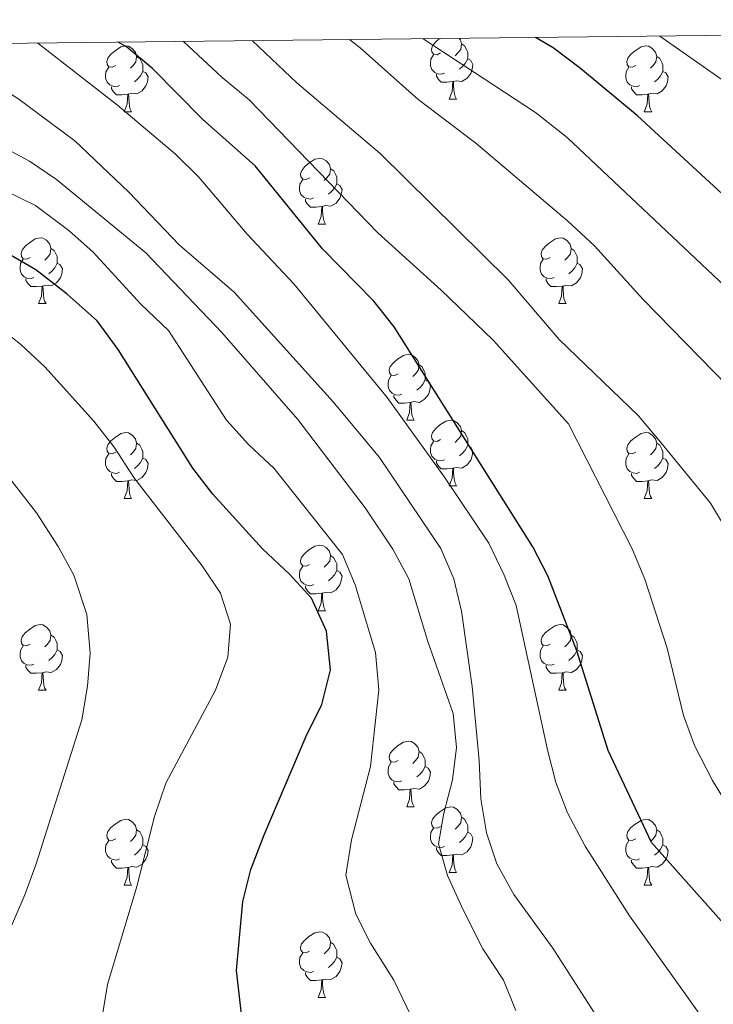
# Model space of a CAD drawing. Units: metres. Extents: x 575945 to 580433, y 4721514 to 4724534.
# Drawn here: x 577086 to 577192, y 4724088 to 4724238 of the extents above; entities that cross this region are included whole.
import ezdxf

# ---------------------------------------------------------------- set-up
doc = ezdxf.new("R2010")
doc.units = ezdxf.units.M
doc.header["$MEASUREMENT"] = 0
for name, color, linetype, lineweight in [('Level 36', 19, 'Continuous', 40), ('Level 4', 36, 'Continuous', 30), ('Level 5', 36, 'Continuous', 0), ('Level 61', 19, 'Continuous', 0)]:
    doc.layers.add(name, color=color, linetype=linetype, lineweight=lineweight)

msp = doc.modelspace()

# ---------------------------------------------------------------- linework, layer by layer
at = {"layer": 'Level 36', "color": 92, "linetype": 'Continuous', "lineweight": 0}
for points in [[(577150.27, 4724232.76, 0.01), (577149.74, 4724232.49, 0.01), (577149.21, 4724232.55, 0.01), (577148.95, 4724232.92, 0.01), (577148.89, 4724233.34, 0.01), (577149.05, 4724233.86, 0.01), (577149.53, 4724234.46, 0.01), (577150.12, 4724234.94, 0.01)], [(577153.12, 4724234.98, 0.01), (577153.3, 4724234.78, 0.01), (577153.46, 4724234.14, 0.01), (577153.35, 4724233.29, 0.01), (577152.92, 4724232.76, 0.01), (577152.5, 4724232.33, 0.01)], [(577100.72, 4724230.85, 0.01), (577100.19, 4724230.59, 0.01), (577099.66, 4724230.64, 0.01), (577099.39, 4724231.01, 0.01), (577099.34, 4724231.44, 0.01), (577099.5, 4724231.96, 0.01), (577099.98, 4724232.55, 0.01), (577100.61, 4724233.08, 0.01), (577101.51, 4724233.67, 0.01), (577102.26, 4724233.83, 0.01), (577102.68, 4724233.77, 0.01), (577103.21, 4724233.46, 0.01), (577103.74, 4724232.87, 0.01), (577103.9, 4724232.23, 0.01), (577103.79, 4724231.38, 0.01), (577103.37, 4724230.85, 0.01), (577102.95, 4724230.43, 0.01)], [(577153.46, 4724234.14, 0.01), (577153.93, 4724233.82, 0.01), (577154.25, 4724233.18, 0.01), (577154.41, 4724232.86, 0.01), (577154.41, 4724232.28, 0.01), (577154.41, 4724231.86, 0.01), (577154.04, 4724231.17, 0.01), (577153.62, 4724230.69, 0.01), (577153.14, 4724230.27, 0.01)], [(577180.04, 4724230.85, 0.01), (577179.52, 4724230.59, 0.01), (577178.98, 4724230.64, 0.01), (577178.72, 4724231.01, 0.01), (577178.66, 4724231.44, 0.01), (577178.82, 4724231.96, 0.01), (577179.3, 4724232.55, 0.01), (577179.94, 4724233.08, 0.01), (577180.84, 4724233.67, 0.01), (577181.58, 4724233.83, 0.01), (577182.01, 4724233.77, 0.01), (577182.54, 4724233.46, 0.01), (577183.07, 4724232.87, 0.01), (577183.23, 4724232.23, 0.01), (577183.12, 4724231.38, 0.01), (577182.7, 4724230.85, 0.01), (577182.28, 4724230.43, 0.01)], [(577103.9, 4724232.23, 0.01), (577104.38, 4724231.92, 0.01), (577104.69, 4724231.28, 0.01), (577104.85, 4724230.96, 0.01), (577104.85, 4724230.38, 0.01), (577104.85, 4724229.95, 0.01), (577104.48, 4724229.26, 0.01), (577104.06, 4724228.78, 0.01), (577103.58, 4724228.36, 0.01)], [(577150.86, 4724229.68, 0.01), (577150.43, 4724229.52, 0.01), (577149.85, 4724229.58, 0.01), (577149.37, 4724229.79, 0.01), (577148.95, 4724230.21, 0.01), (577148.73, 4724230.8, 0.01), (577148.73, 4724231.22, 0.01), (577148.79, 4724231.8, 0.01), (577149.21, 4724232.49, 0.01)], [(577154.41, 4724231.86, 0.01), (577154.86, 4724231.61, 0.01), (577155.21, 4724230.99, 0.01), (577155.1, 4724230.27, 0.01), (577154.89, 4724229.63, 0.01), (577154.3, 4724228.89, 0.01), (577153.51, 4724228.41, 0.01), (577152.66, 4724228.51, 0.01), (577152.23, 4724228.38, 0.01)], [(577183.23, 4724232.23, 0.01), (577183.7, 4724231.92, 0.01), (577184.02, 4724231.28, 0.01), (577184.18, 4724230.96, 0.01), (577184.18, 4724230.38, 0.01), (577184.18, 4724229.95, 0.01), (577183.81, 4724229.26, 0.01), (577183.39, 4724228.78, 0.01), (577182.91, 4724228.36, 0.01)], [(577101.3, 4724227.77, 0.01), (577100.88, 4724227.61, 0.01), (577100.29, 4724227.67, 0.01), (577099.82, 4724227.88, 0.01), (577099.39, 4724228.31, 0.01), (577099.18, 4724228.89, 0.01), (577099.18, 4724229.31, 0.01), (577099.23, 4724229.9, 0.01), (577099.66, 4724230.59, 0.01)], [(577104.85, 4724229.95, 0.01), (577105.31, 4724229.7, 0.01), (577105.65, 4724229.09, 0.01), (577105.54, 4724228.36, 0.01), (577105.33, 4724227.72, 0.01), (577104.75, 4724226.98, 0.01), (577103.95, 4724226.5, 0.01), (577103.1, 4724226.61, 0.01), (577102.67, 4724226.48, 0.01)], [(577180.63, 4724227.77, 0.01), (577180.2, 4724227.61, 0.01), (577179.62, 4724227.67, 0.01), (577179.14, 4724227.88, 0.01), (577178.72, 4724228.31, 0.01), (577178.5, 4724228.89, 0.01), (577178.5, 4724229.31, 0.01), (577178.56, 4724229.9, 0.01), (577178.98, 4724230.59, 0.01)], [(577184.18, 4724229.95, 0.01), (577184.64, 4724229.7, 0.01), (577184.98, 4724229.09, 0.01), (577184.87, 4724228.36, 0.01), (577184.66, 4724227.72, 0.01), (577184.08, 4724226.98, 0.01), (577183.28, 4724226.5, 0.01), (577182.43, 4724226.61, 0.01), (577182, 4724226.48, 0.01)], [(577152.12, 4724228.38, 0.01), (577151.23, 4724228.3, 0.01), (577150.38, 4724228.3, 0.01), (577149.96, 4724228.73, 0.01), (577149.64, 4724229.2, 0.01), (577149.64, 4724229.52, 0.01)], [(577151.57, 4724225.7, 0.01), (577152.01, 4724226.86, 0.01), (577152.12, 4724228.38, 0.01), (577152.23, 4724228.38, 0.01), (577152.26, 4724227.8, 0.01), (577152.3, 4724227.11, 0.01), (577152.37, 4724226.5, 0.01), (577152.48, 4724226.1, 0.01), (577152.7, 4724225.7, 0.01)], [(577102.56, 4724226.48, 0.01), (577101.67, 4724226.39, 0.01), (577100.83, 4724226.39, 0.01), (577100.4, 4724226.82, 0.01), (577100.08, 4724227.3, 0.01), (577100.08, 4724227.61, 0.01)], [(577181.89, 4724226.48, 0.01), (577181, 4724226.39, 0.01), (577180.16, 4724226.39, 0.01), (577179.73, 4724226.82, 0.01), (577179.41, 4724227.3, 0.01), (577179.41, 4724227.61, 0.01)], [(577102.02, 4724223.79, 0.01), (577102.45, 4724224.95, 0.01), (577102.56, 4724226.48, 0.01), (577102.67, 4724226.48, 0.01), (577102.71, 4724225.89, 0.01), (577102.74, 4724225.21, 0.01), (577102.81, 4724224.59, 0.01), (577102.93, 4724224.19, 0.01), (577103.14, 4724223.79, 0.01)], [(577151.57, 4724225.7, 0.01), (577152.7, 4724225.7, 0.01)], [(577181.34, 4724223.79, 0.01), (577181.78, 4724224.95, 0.01), (577181.89, 4724226.48, 0.01), (577182, 4724226.48, 0.01), (577182.04, 4724225.89, 0.01), (577182.07, 4724225.21, 0.01), (577182.14, 4724224.59, 0.01), (577182.26, 4724224.19, 0.01), (577182.47, 4724223.79, 0.01)], [(577102.02, 4724223.79, 0.01), (577103.14, 4724223.79, 0.01)], [(577181.34, 4724223.79, 0.01), (577182.47, 4724223.79, 0.01)], [(577130.3, 4724213.71, 0.01), (577129.76, 4724213.45, 0.01), (577129.24, 4724213.5, 0.01), (577128.97, 4724213.87, 0.01), (577128.92, 4724214.3, 0.01), (577129.08, 4724214.82, 0.01), (577129.56, 4724215.41, 0.01), (577130.19, 4724215.94, 0.01), (577131.09, 4724216.53, 0.01), (577131.84, 4724216.68, 0.01), (577132.26, 4724216.63, 0.01), (577132.79, 4724216.32, 0.01), (577133.32, 4724215.73, 0.01), (577133.48, 4724215.09, 0.01), (577133.37, 4724214.24, 0.01), (577132.94, 4724213.71, 0.01), (577132.52, 4724213.28, 0.01)], [(577133.48, 4724215.09, 0.01), (577133.96, 4724214.78, 0.01), (577134.27, 4724214.14, 0.01), (577134.43, 4724213.82, 0.01), (577134.43, 4724213.24, 0.01), (577134.43, 4724212.81, 0.01), (577134.06, 4724212.12, 0.01), (577133.64, 4724211.64, 0.01), (577133.16, 4724211.22, 0.01)], [(577130.88, 4724210.63, 0.01), (577130.46, 4724210.47, 0.01), (577129.87, 4724210.53, 0.01), (577129.4, 4724210.74, 0.01), (577128.97, 4724211.17, 0.01), (577128.76, 4724211.75, 0.01), (577128.76, 4724212.17, 0.01), (577128.81, 4724212.76, 0.01), (577129.24, 4724213.45, 0.01)], [(577134.43, 4724212.81, 0.01), (577134.88, 4724212.56, 0.01), (577135.23, 4724211.94, 0.01), (577135.12, 4724211.22, 0.01), (577134.91, 4724210.58, 0.01), (577134.32, 4724209.84, 0.01), (577133.53, 4724209.36, 0.01), (577132.68, 4724209.46, 0.01), (577132.25, 4724209.34, 0.01)], [(577132.14, 4724209.34, 0.01), (577131.25, 4724209.25, 0.01), (577130.4, 4724209.25, 0.01), (577129.98, 4724209.68, 0.01), (577129.66, 4724210.16, 0.01), (577129.66, 4724210.47, 0.01)], [(577131.6, 4724206.65, 0.01), (577132.03, 4724207.81, 0.01), (577132.14, 4724209.34, 0.01), (577132.25, 4724209.34, 0.01), (577132.28, 4724208.75, 0.01), (577132.32, 4724208.06, 0.01), (577132.39, 4724207.45, 0.01), (577132.5, 4724207.05, 0.01), (577132.72, 4724206.65, 0.01)], [(577131.6, 4724206.65, 0.01), (577132.72, 4724206.65, 0.01)], [(577087.66, 4724201.57, 0.01), (577087.13, 4724201.31, 0.01), (577086.6, 4724201.36, 0.01), (577086.33, 4724201.73, 0.01), (577086.28, 4724202.16, 0.01), (577086.44, 4724202.68, 0.01), (577086.92, 4724203.27, 0.01), (577087.55, 4724203.8, 0.01), (577088.45, 4724204.39, 0.01), (577089.2, 4724204.55, 0.01), (577089.62, 4724204.49, 0.01), (577090.15, 4724204.18, 0.01), (577090.68, 4724203.59, 0.01), (577090.84, 4724202.95, 0.01), (577090.73, 4724202.1, 0.01), (577090.31, 4724201.57, 0.01), (577089.89, 4724201.15, 0.01)], [(577166.99, 4724201.57, 0.01), (577166.46, 4724201.3, 0.01), (577165.93, 4724201.36, 0.01), (577165.66, 4724201.73, 0.01), (577165.61, 4724202.16, 0.01), (577165.77, 4724202.68, 0.01), (577166.25, 4724203.27, 0.01), (577166.88, 4724203.8, 0.01), (577167.78, 4724204.38, 0.01), (577168.53, 4724204.54, 0.01), (577168.95, 4724204.49, 0.01), (577169.48, 4724204.18, 0.01), (577170.01, 4724203.59, 0.01), (577170.17, 4724202.95, 0.01), (577170.06, 4724202.1, 0.01), (577169.64, 4724201.57, 0.01), (577169.22, 4724201.14, 0.01)], [(577090.84, 4724202.95, 0.01), (577091.32, 4724202.64, 0.01), (577091.63, 4724202, 0.01), (577091.79, 4724201.68, 0.01), (577091.79, 4724201.1, 0.01), (577091.79, 4724200.67, 0.01), (577091.42, 4724199.98, 0.01), (577091, 4724199.5, 0.01), (577090.52, 4724199.08, 0.01)], [(577170.17, 4724202.95, 0.01), (577170.65, 4724202.64, 0.01), (577170.96, 4724202, 0.01), (577171.12, 4724201.68, 0.01), (577171.12, 4724201.1, 0.01), (577171.12, 4724200.67, 0.01), (577170.75, 4724199.98, 0.01), (577170.33, 4724199.5, 0.01), (577169.85, 4724199.08, 0.01)], [(577088.24, 4724198.49, 0.01), (577087.82, 4724198.33, 0.01), (577087.23, 4724198.39, 0.01), (577086.76, 4724198.6, 0.01), (577086.33, 4724199.03, 0.01), (577086.12, 4724199.61, 0.01), (577086.12, 4724200.03, 0.01), (577086.17, 4724200.62, 0.01), (577086.6, 4724201.31, 0.01)], [(577167.57, 4724198.49, 0.01), (577167.15, 4724198.33, 0.01), (577166.56, 4724198.39, 0.01), (577166.09, 4724198.6, 0.01), (577165.66, 4724199.02, 0.01), (577165.45, 4724199.61, 0.01), (577165.45, 4724200.03, 0.01), (577165.5, 4724200.62, 0.01), (577165.93, 4724201.3, 0.01)], [(577091.79, 4724200.67, 0.01), (577092.25, 4724200.42, 0.01), (577092.59, 4724199.81, 0.01), (577092.48, 4724199.08, 0.01), (577092.27, 4724198.44, 0.01), (577091.69, 4724197.7, 0.01), (577090.89, 4724197.22, 0.01), (577090.04, 4724197.33, 0.01), (577089.61, 4724197.2, 0.01)], [(577171.12, 4724200.67, 0.01), (577171.58, 4724200.42, 0.01), (577171.92, 4724199.8, 0.01), (577171.81, 4724199.08, 0.01), (577171.6, 4724198.44, 0.01), (577171.02, 4724197.7, 0.01), (577170.22, 4724197.22, 0.01), (577169.37, 4724197.32, 0.01), (577168.94, 4724197.2, 0.01)], [(577089.5, 4724197.2, 0.01), (577088.61, 4724197.11, 0.01), (577087.77, 4724197.11, 0.01), (577087.34, 4724197.54, 0.01), (577087.02, 4724198.02, 0.01), (577087.02, 4724198.33, 0.01)], [(577168.83, 4724197.2, 0.01), (577167.94, 4724197.11, 0.01), (577167.1, 4724197.11, 0.01), (577166.67, 4724197.54, 0.01), (577166.35, 4724198.02, 0.01), (577166.35, 4724198.33, 0.01)], [(577088.96, 4724194.51, 0.01), (577089.39, 4724195.67, 0.01), (577089.5, 4724197.2, 0.01), (577089.61, 4724197.2, 0.01), (577089.65, 4724196.61, 0.01), (577089.68, 4724195.93, 0.01), (577089.75, 4724195.31, 0.01), (577089.87, 4724194.91, 0.01), (577090.08, 4724194.51, 0.01)], [(577168.28, 4724194.51, 0.01), (577168.72, 4724195.67, 0.01), (577168.83, 4724197.2, 0.01), (577168.94, 4724197.2, 0.01), (577168.98, 4724196.61, 0.01), (577169.01, 4724195.92, 0.01), (577169.08, 4724195.31, 0.01), (577169.2, 4724194.91, 0.01), (577169.41, 4724194.51, 0.01)], [(577088.96, 4724194.51, 0.01), (577090.08, 4724194.51, 0.01)], [(577168.28, 4724194.51, 0.01), (577169.41, 4724194.51, 0.01)], [(577143.8, 4724183.8, 0.01), (577143.27, 4724183.54, 0.01), (577142.74, 4724183.59, 0.01), (577142.47, 4724183.96, 0.01), (577142.42, 4724184.39, 0.01), (577142.58, 4724184.91, 0.01), (577143.06, 4724185.5, 0.01), (577143.69, 4724186.03, 0.01), (577144.59, 4724186.62, 0.01), (577145.34, 4724186.78, 0.01), (577145.76, 4724186.72, 0.01), (577146.29, 4724186.41, 0.01), (577146.82, 4724185.82, 0.01), (577146.98, 4724185.18, 0.01), (577146.87, 4724184.33, 0.01), (577146.45, 4724183.8, 0.01), (577146.03, 4724183.38, 0.01)], [(577146.98, 4724185.18, 0.01), (577147.46, 4724184.87, 0.01), (577147.77, 4724184.23, 0.01), (577147.93, 4724183.91, 0.01), (577147.93, 4724183.33, 0.01), (577147.93, 4724182.9, 0.01), (577147.56, 4724182.21, 0.01), (577147.14, 4724181.73, 0.01), (577146.66, 4724181.31, 0.01)], [(577144.38, 4724180.72, 0.01), (577143.96, 4724180.56, 0.01), (577143.37, 4724180.62, 0.01), (577142.9, 4724180.83, 0.01), (577142.47, 4724181.26, 0.01), (577142.26, 4724181.84, 0.01), (577142.26, 4724182.26, 0.01), (577142.31, 4724182.85, 0.01), (577142.74, 4724183.54, 0.01)], [(577147.93, 4724182.9, 0.01), (577148.39, 4724182.65, 0.01), (577148.73, 4724182.04, 0.01), (577148.62, 4724181.31, 0.01), (577148.41, 4724180.67, 0.01), (577147.83, 4724179.93, 0.01), (577147.03, 4724179.45, 0.01), (577146.18, 4724179.56, 0.01), (577145.75, 4724179.43, 0.01)], [(577145.64, 4724179.43, 0.01), (577144.75, 4724179.34, 0.01), (577143.91, 4724179.34, 0.01), (577143.48, 4724179.77, 0.01), (577143.16, 4724180.25, 0.01), (577143.16, 4724180.56, 0.01)], [(577145.1, 4724176.74, 0.01), (577145.53, 4724177.9, 0.01), (577145.64, 4724179.43, 0.01), (577145.75, 4724179.43, 0.01), (577145.79, 4724178.84, 0.01), (577145.82, 4724178.16, 0.01), (577145.89, 4724177.54, 0.01), (577146.01, 4724177.14, 0.01), (577146.22, 4724176.74, 0.01)], [(577145.1, 4724176.74, 0.01), (577146.22, 4724176.74, 0.01)], [(577150.27, 4724173.77, 0.01), (577149.74, 4724173.5, 0.01), (577149.21, 4724173.56, 0.01), (577148.95, 4724173.93, 0.01), (577148.89, 4724174.35, 0.01), (577149.05, 4724174.87, 0.01), (577149.53, 4724175.47, 0.01), (577150.17, 4724176, 0.01), (577151.07, 4724176.58, 0.01), (577151.81, 4724176.74, 0.01), (577152.24, 4724176.69, 0.01), (577152.77, 4724176.37, 0.01), (577153.3, 4724175.79, 0.01), (577153.46, 4724175.15, 0.01), (577153.35, 4724174.3, 0.01), (577152.92, 4724173.77, 0.01), (577152.5, 4724173.34, 0.01)], [(577100.72, 4724171.86, 0.01), (577100.19, 4724171.6, 0.01), (577099.66, 4724171.65, 0.01), (577099.39, 4724172.02, 0.01), (577099.34, 4724172.45, 0.01), (577099.5, 4724172.97, 0.01), (577099.98, 4724173.56, 0.01), (577100.61, 4724174.09, 0.01), (577101.51, 4724174.68, 0.01), (577102.26, 4724174.84, 0.01), (577102.68, 4724174.78, 0.01), (577103.21, 4724174.47, 0.01), (577103.74, 4724173.88, 0.01), (577103.9, 4724173.24, 0.01), (577103.79, 4724172.39, 0.01), (577103.37, 4724171.86, 0.01), (577102.95, 4724171.44, 0.01)], [(577153.46, 4724175.15, 0.01), (577153.93, 4724174.83, 0.01), (577154.25, 4724174.19, 0.01), (577154.41, 4724173.87, 0.01), (577154.41, 4724173.29, 0.01), (577154.41, 4724172.87, 0.01), (577154.04, 4724172.18, 0.01), (577153.62, 4724171.7, 0.01), (577153.14, 4724171.28, 0.01)], [(577180.04, 4724171.86, 0.01), (577179.51, 4724171.6, 0.01), (577178.98, 4724171.65, 0.01), (577178.72, 4724172.02, 0.01), (577178.66, 4724172.45, 0.01), (577178.82, 4724172.97, 0.01), (577179.3, 4724173.56, 0.01), (577179.94, 4724174.09, 0.01), (577180.84, 4724174.68, 0.01), (577181.58, 4724174.84, 0.01), (577182.01, 4724174.78, 0.01), (577182.54, 4724174.47, 0.01), (577183.07, 4724173.88, 0.01), (577183.23, 4724173.24, 0.01), (577183.12, 4724172.39, 0.01), (577182.69, 4724171.86, 0.01), (577182.27, 4724171.44, 0.01)], [(577103.9, 4724173.24, 0.01), (577104.38, 4724172.93, 0.01), (577104.69, 4724172.29, 0.01), (577104.85, 4724171.97, 0.01), (577104.85, 4724171.39, 0.01), (577104.85, 4724170.96, 0.01), (577104.48, 4724170.27, 0.01), (577104.06, 4724169.79, 0.01), (577103.58, 4724169.37, 0.01)], [(577150.86, 4724170.69, 0.01), (577150.43, 4724170.53, 0.01), (577149.85, 4724170.59, 0.01), (577149.37, 4724170.8, 0.01), (577148.95, 4724171.22, 0.01), (577148.73, 4724171.81, 0.01), (577148.73, 4724172.23, 0.01), (577148.79, 4724172.81, 0.01), (577149.21, 4724173.5, 0.01)], [(577154.41, 4724172.87, 0.01), (577154.86, 4724172.62, 0.01), (577155.21, 4724172, 0.01), (577155.1, 4724171.28, 0.01), (577154.89, 4724170.64, 0.01), (577154.3, 4724169.9, 0.01), (577153.51, 4724169.42, 0.01), (577152.66, 4724169.52, 0.01), (577152.23, 4724169.39, 0.01)], [(577183.23, 4724173.24, 0.01), (577183.7, 4724172.93, 0.01), (577184.02, 4724172.29, 0.01), (577184.18, 4724171.97, 0.01), (577184.18, 4724171.39, 0.01), (577184.18, 4724170.96, 0.01), (577183.81, 4724170.27, 0.01), (577183.39, 4724169.79, 0.01), (577182.91, 4724169.37, 0.01)], [(577101.3, 4724168.78, 0.01), (577100.88, 4724168.62, 0.01), (577100.29, 4724168.68, 0.01), (577099.82, 4724168.89, 0.01), (577099.39, 4724169.32, 0.01), (577099.18, 4724169.9, 0.01), (577099.18, 4724170.32, 0.01), (577099.23, 4724170.91, 0.01), (577099.66, 4724171.6, 0.01)], [(577180.63, 4724168.78, 0.01), (577180.2, 4724168.62, 0.01), (577179.62, 4724168.68, 0.01), (577179.14, 4724168.89, 0.01), (577178.72, 4724169.32, 0.01), (577178.5, 4724169.9, 0.01), (577178.5, 4724170.32, 0.01), (577178.56, 4724170.91, 0.01), (577178.98, 4724171.6, 0.01)], [(577104.85, 4724170.96, 0.01), (577105.31, 4724170.71, 0.01), (577105.65, 4724170.1, 0.01), (577105.54, 4724169.37, 0.01), (577105.33, 4724168.73, 0.01), (577104.75, 4724167.99, 0.01), (577103.95, 4724167.51, 0.01), (577103.1, 4724167.62, 0.01), (577102.67, 4724167.49, 0.01)], [(577152.12, 4724169.39, 0.01), (577151.23, 4724169.31, 0.01), (577150.38, 4724169.31, 0.01), (577149.96, 4724169.74, 0.01), (577149.64, 4724170.21, 0.01), (577149.64, 4724170.53, 0.01)], [(577184.18, 4724170.96, 0.01), (577184.63, 4724170.71, 0.01), (577184.98, 4724170.1, 0.01), (577184.87, 4724169.37, 0.01), (577184.66, 4724168.73, 0.01), (577184.07, 4724167.99, 0.01), (577183.28, 4724167.51, 0.01), (577182.43, 4724167.62, 0.01), (577182, 4724167.49, 0.01)], [(577102.56, 4724167.49, 0.01), (577101.67, 4724167.4, 0.01), (577100.83, 4724167.4, 0.01), (577100.4, 4724167.83, 0.01), (577100.08, 4724168.31, 0.01), (577100.08, 4724168.62, 0.01)], [(577151.57, 4724166.71, 0.01), (577152.01, 4724167.87, 0.01), (577152.12, 4724169.39, 0.01), (577152.23, 4724169.39, 0.01), (577152.26, 4724168.81, 0.01), (577152.3, 4724168.12, 0.01), (577152.37, 4724167.51, 0.01), (577152.48, 4724167.11, 0.01), (577152.7, 4724166.71, 0.01)], [(577181.89, 4724167.49, 0.01), (577181, 4724167.4, 0.01), (577180.15, 4724167.4, 0.01), (577179.73, 4724167.83, 0.01), (577179.41, 4724168.31, 0.01), (577179.41, 4724168.62, 0.01)], [(577102.02, 4724164.8, 0.01), (577102.45, 4724165.96, 0.01), (577102.56, 4724167.49, 0.01), (577102.67, 4724167.49, 0.01), (577102.71, 4724166.9, 0.01), (577102.74, 4724166.22, 0.01), (577102.81, 4724165.6, 0.01), (577102.93, 4724165.2, 0.01), (577103.14, 4724164.8, 0.01)], [(577151.57, 4724166.71, 0.01), (577152.7, 4724166.71, 0.01)], [(577181.34, 4724164.8, 0.01), (577181.78, 4724165.96, 0.01), (577181.89, 4724167.49, 0.01), (577182, 4724167.49, 0.01), (577182.03, 4724166.9, 0.01), (577182.07, 4724166.22, 0.01), (577182.14, 4724165.6, 0.01), (577182.25, 4724165.2, 0.01), (577182.47, 4724164.8, 0.01)], [(577102.02, 4724164.8, 0.01), (577103.14, 4724164.8, 0.01)], [(577181.34, 4724164.8, 0.01), (577182.47, 4724164.8, 0.01)], [(577130.29, 4724154.72, 0.01), (577129.76, 4724154.45, 0.01), (577129.23, 4724154.51, 0.01), (577128.97, 4724154.88, 0.01), (577128.91, 4724155.3, 0.01), (577129.07, 4724155.82, 0.01), (577129.55, 4724156.42, 0.01), (577130.19, 4724156.95, 0.01), (577131.09, 4724157.53, 0.01), (577131.83, 4724157.69, 0.01), (577132.26, 4724157.64, 0.01), (577132.79, 4724157.32, 0.01), (577133.32, 4724156.74, 0.01), (577133.48, 4724156.1, 0.01), (577133.37, 4724155.25, 0.01), (577132.94, 4724154.72, 0.01), (577132.52, 4724154.29, 0.01)], [(577133.48, 4724156.1, 0.01), (577133.95, 4724155.78, 0.01), (577134.27, 4724155.14, 0.01), (577134.43, 4724154.82, 0.01), (577134.43, 4724154.24, 0.01), (577134.43, 4724153.82, 0.01), (577134.06, 4724153.13, 0.01), (577133.64, 4724152.65, 0.01), (577133.16, 4724152.23, 0.01)], [(577130.88, 4724151.64, 0.01), (577130.45, 4724151.48, 0.01), (577129.87, 4724151.54, 0.01), (577129.39, 4724151.75, 0.01), (577128.97, 4724152.17, 0.01), (577128.75, 4724152.76, 0.01), (577128.75, 4724153.18, 0.01), (577128.81, 4724153.76, 0.01), (577129.23, 4724154.45, 0.01)], [(577134.43, 4724153.82, 0.01), (577134.88, 4724153.57, 0.01), (577135.23, 4724152.95, 0.01), (577135.12, 4724152.23, 0.01), (577134.91, 4724151.59, 0.01), (577134.32, 4724150.85, 0.01), (577133.53, 4724150.37, 0.01), (577132.68, 4724150.47, 0.01), (577132.25, 4724150.34, 0.01)], [(577132.14, 4724150.34, 0.01), (577131.25, 4724150.26, 0.01), (577130.4, 4724150.26, 0.01), (577129.98, 4724150.69, 0.01), (577129.66, 4724151.16, 0.01), (577129.66, 4724151.48, 0.01)], [(577131.59, 4724147.66, 0.01), (577132.03, 4724148.82, 0.01), (577132.14, 4724150.34, 0.01), (577132.25, 4724150.34, 0.01), (577132.28, 4724149.76, 0.01), (577132.32, 4724149.07, 0.01), (577132.39, 4724148.46, 0.01), (577132.5, 4724148.06, 0.01), (577132.72, 4724147.66, 0.01)], [(577131.59, 4724147.66, 0.01), (577132.72, 4724147.66, 0.01)], [(577087.66, 4724142.58, 0.01), (577087.13, 4724142.31, 0.01), (577086.6, 4724142.37, 0.01), (577086.33, 4724142.74, 0.01), (577086.28, 4724143.16, 0.01), (577086.44, 4724143.68, 0.01), (577086.92, 4724144.28, 0.01), (577087.55, 4724144.81, 0.01), (577088.45, 4724145.39, 0.01), (577089.2, 4724145.55, 0.01), (577089.62, 4724145.5, 0.01), (577090.15, 4724145.18, 0.01), (577090.68, 4724144.6, 0.01), (577090.84, 4724143.96, 0.01), (577090.73, 4724143.11, 0.01), (577090.31, 4724142.58, 0.01), (577089.89, 4724142.15, 0.01)], [(577166.98, 4724142.58, 0.01), (577166.45, 4724142.31, 0.01), (577165.92, 4724142.37, 0.01), (577165.66, 4724142.74, 0.01), (577165.6, 4724143.16, 0.01), (577165.76, 4724143.68, 0.01), (577166.24, 4724144.28, 0.01), (577166.88, 4724144.81, 0.01), (577167.78, 4724145.39, 0.01), (577168.52, 4724145.55, 0.01), (577168.95, 4724145.5, 0.01), (577169.48, 4724145.18, 0.01), (577170.01, 4724144.6, 0.01), (577170.17, 4724143.96, 0.01), (577170.06, 4724143.11, 0.01), (577169.63, 4724142.58, 0.01), (577169.21, 4724142.15, 0.01)], [(577090.84, 4724143.96, 0.01), (577091.32, 4724143.64, 0.01), (577091.63, 4724143, 0.01), (577091.79, 4724142.68, 0.01), (577091.79, 4724142.1, 0.01), (577091.79, 4724141.68, 0.01), (577091.42, 4724140.99, 0.01), (577091, 4724140.51, 0.01), (577090.52, 4724140.09, 0.01)], [(577170.17, 4724143.96, 0.01), (577170.64, 4724143.64, 0.01), (577170.96, 4724143, 0.01), (577171.12, 4724142.68, 0.01), (577171.12, 4724142.1, 0.01), (577171.12, 4724141.68, 0.01), (577170.75, 4724140.99, 0.01), (577170.33, 4724140.51, 0.01), (577169.85, 4724140.09, 0.01)], [(577088.24, 4724139.5, 0.01), (577087.82, 4724139.34, 0.01), (577087.23, 4724139.4, 0.01), (577086.76, 4724139.61, 0.01), (577086.33, 4724140.03, 0.01), (577086.12, 4724140.62, 0.01), (577086.12, 4724141.04, 0.01), (577086.17, 4724141.62, 0.01), (577086.6, 4724142.31, 0.01)], [(577091.79, 4724141.68, 0.01), (577092.25, 4724141.43, 0.01), (577092.59, 4724140.81, 0.01), (577092.48, 4724140.09, 0.01), (577092.27, 4724139.45, 0.01), (577091.69, 4724138.71, 0.01), (577090.89, 4724138.23, 0.01), (577090.04, 4724138.33, 0.01), (577089.61, 4724138.2, 0.01)], [(577167.57, 4724139.5, 0.01), (577167.14, 4724139.34, 0.01), (577166.56, 4724139.4, 0.01), (577166.08, 4724139.61, 0.01), (577165.66, 4724140.03, 0.01), (577165.44, 4724140.62, 0.01), (577165.44, 4724141.04, 0.01), (577165.5, 4724141.62, 0.01), (577165.92, 4724142.31, 0.01)], [(577171.12, 4724141.68, 0.01), (577171.57, 4724141.43, 0.01), (577171.92, 4724140.81, 0.01), (577171.81, 4724140.09, 0.01), (577171.6, 4724139.45, 0.01), (577171.01, 4724138.71, 0.01), (577170.22, 4724138.23, 0.01), (577169.37, 4724138.33, 0.01), (577168.94, 4724138.2, 0.01)], [(577089.5, 4724138.2, 0.01), (577088.61, 4724138.12, 0.01), (577087.77, 4724138.12, 0.01), (577087.34, 4724138.55, 0.01), (577087.02, 4724139.02, 0.01), (577087.02, 4724139.34, 0.01)], [(577088.96, 4724135.52, 0.01), (577089.39, 4724136.68, 0.01), (577089.5, 4724138.2, 0.01), (577089.61, 4724138.2, 0.01), (577089.65, 4724137.62, 0.01), (577089.68, 4724136.93, 0.01), (577089.75, 4724136.32, 0.01), (577089.87, 4724135.92, 0.01), (577090.08, 4724135.52, 0.01)], [(577168.83, 4724138.2, 0.01), (577167.94, 4724138.12, 0.01), (577167.09, 4724138.12, 0.01), (577166.67, 4724138.55, 0.01), (577166.35, 4724139.02, 0.01), (577166.35, 4724139.34, 0.01)], [(577168.28, 4724135.52, 0.01), (577168.72, 4724136.68, 0.01), (577168.83, 4724138.2, 0.01), (577168.94, 4724138.2, 0.01), (577168.97, 4724137.62, 0.01), (577169.01, 4724136.93, 0.01), (577169.08, 4724136.32, 0.01), (577169.19, 4724135.92, 0.01), (577169.41, 4724135.52, 0.01)], [(577088.96, 4724135.52, 0.01), (577090.08, 4724135.52, 0.01)], [(577168.28, 4724135.52, 0.01), (577169.41, 4724135.52, 0.01)], [(577143.8, 4724124.81, 0.01), (577143.27, 4724124.54, 0.01), (577142.74, 4724124.6, 0.01), (577142.47, 4724124.97, 0.01), (577142.42, 4724125.39, 0.01), (577142.58, 4724125.91, 0.01), (577143.06, 4724126.51, 0.01), (577143.69, 4724127.04, 0.01), (577144.59, 4724127.62, 0.01), (577145.34, 4724127.78, 0.01), (577145.76, 4724127.73, 0.01), (577146.29, 4724127.41, 0.01), (577146.82, 4724126.83, 0.01), (577146.98, 4724126.19, 0.01), (577146.87, 4724125.34, 0.01), (577146.45, 4724124.81, 0.01), (577146.03, 4724124.38, 0.01)], [(577146.98, 4724126.19, 0.01), (577147.46, 4724125.87, 0.01), (577147.77, 4724125.23, 0.01), (577147.93, 4724124.91, 0.01), (577147.93, 4724124.33, 0.01), (577147.93, 4724123.91, 0.01), (577147.56, 4724123.22, 0.01), (577147.14, 4724122.74, 0.01), (577146.66, 4724122.32, 0.01)], [(577144.38, 4724121.73, 0.01), (577143.96, 4724121.57, 0.01), (577143.37, 4724121.63, 0.01), (577142.9, 4724121.84, 0.01), (577142.47, 4724122.26, 0.01), (577142.26, 4724122.85, 0.01), (577142.26, 4724123.27, 0.01), (577142.31, 4724123.85, 0.01), (577142.74, 4724124.54, 0.01)], [(577147.93, 4724123.91, 0.01), (577148.39, 4724123.66, 0.01), (577148.73, 4724123.04, 0.01), (577148.62, 4724122.32, 0.01), (577148.41, 4724121.68, 0.01), (577147.83, 4724120.94, 0.01), (577147.03, 4724120.46, 0.01), (577146.18, 4724120.56, 0.01), (577145.75, 4724120.43, 0.01)], [(577145.64, 4724120.43, 0.01), (577144.75, 4724120.35, 0.01), (577143.91, 4724120.35, 0.01), (577143.48, 4724120.78, 0.01), (577143.16, 4724121.25, 0.01), (577143.16, 4724121.57, 0.01)], [(577145.1, 4724117.75, 0.01), (577145.53, 4724118.91, 0.01), (577145.64, 4724120.43, 0.01), (577145.75, 4724120.43, 0.01), (577145.79, 4724119.85, 0.01), (577145.82, 4724119.16, 0.01), (577145.89, 4724118.55, 0.01), (577146.01, 4724118.15, 0.01), (577146.22, 4724117.75, 0.01)], [(577145.1, 4724117.75, 0.01), (577146.22, 4724117.75, 0.01)], [(577150.27, 4724114.77, 0.01), (577149.74, 4724114.51, 0.01), (577149.21, 4724114.56, 0.01), (577148.95, 4724114.93, 0.01), (577148.89, 4724115.36, 0.01), (577149.05, 4724115.88, 0.01), (577149.53, 4724116.47, 0.01), (577150.17, 4724117, 0.01), (577151.07, 4724117.59, 0.01), (577151.81, 4724117.75, 0.01), (577152.24, 4724117.69, 0.01), (577152.77, 4724117.38, 0.01), (577153.3, 4724116.79, 0.01), (577153.46, 4724116.15, 0.01), (577153.35, 4724115.3, 0.01), (577152.92, 4724114.77, 0.01), (577152.5, 4724114.35, 0.01)], [(577100.72, 4724112.87, 0.01), (577100.19, 4724112.6, 0.01), (577099.66, 4724112.66, 0.01), (577099.39, 4724113.03, 0.01), (577099.34, 4724113.46, 0.01), (577099.5, 4724113.98, 0.01), (577099.98, 4724114.57, 0.01), (577100.61, 4724115.1, 0.01), (577101.51, 4724115.68, 0.01), (577102.26, 4724115.84, 0.01), (577102.68, 4724115.79, 0.01), (577103.21, 4724115.48, 0.01), (577103.74, 4724114.89, 0.01), (577103.9, 4724114.25, 0.01), (577103.79, 4724113.4, 0.01), (577103.37, 4724112.87, 0.01), (577102.95, 4724112.44, 0.01)], [(577153.46, 4724116.15, 0.01), (577153.93, 4724115.84, 0.01), (577154.25, 4724115.2, 0.01), (577154.41, 4724114.88, 0.01), (577154.41, 4724114.3, 0.01), (577154.41, 4724113.87, 0.01), (577154.04, 4724113.18, 0.01), (577153.62, 4724112.7, 0.01), (577153.14, 4724112.28, 0.01)], [(577180.04, 4724112.87, 0.01), (577179.51, 4724112.6, 0.01), (577178.98, 4724112.66, 0.01), (577178.72, 4724113.03, 0.01), (577178.66, 4724113.45, 0.01), (577178.82, 4724113.97, 0.01), (577179.3, 4724114.57, 0.01), (577179.94, 4724115.1, 0.01), (577180.84, 4724115.68, 0.01), (577181.58, 4724115.84, 0.01), (577182.01, 4724115.79, 0.01), (577182.54, 4724115.47, 0.01), (577183.07, 4724114.89, 0.01), (577183.23, 4724114.25, 0.01), (577183.12, 4724113.4, 0.01), (577182.69, 4724112.87, 0.01), (577182.27, 4724112.44, 0.01)], [(577103.9, 4724114.25, 0.01), (577104.38, 4724113.94, 0.01), (577104.69, 4724113.3, 0.01), (577104.85, 4724112.98, 0.01), (577104.85, 4724112.4, 0.01), (577104.85, 4724111.97, 0.01), (577104.48, 4724111.28, 0.01), (577104.06, 4724110.8, 0.01), (577103.58, 4724110.38, 0.01)], [(577150.86, 4724111.69, 0.01), (577150.43, 4724111.53, 0.01), (577149.85, 4724111.59, 0.01), (577149.37, 4724111.8, 0.01), (577148.95, 4724112.23, 0.01), (577148.73, 4724112.81, 0.01), (577148.73, 4724113.23, 0.01), (577148.79, 4724113.82, 0.01), (577149.21, 4724114.51, 0.01)], [(577183.23, 4724114.25, 0.01), (577183.7, 4724113.93, 0.01), (577184.02, 4724113.29, 0.01), (577184.18, 4724112.97, 0.01), (577184.18, 4724112.39, 0.01), (577184.18, 4724111.97, 0.01), (577183.81, 4724111.28, 0.01), (577183.39, 4724110.8, 0.01), (577182.91, 4724110.38, 0.01)], [(577154.41, 4724113.87, 0.01), (577154.86, 4724113.62, 0.01), (577155.21, 4724113.01, 0.01), (577155.1, 4724112.28, 0.01), (577154.89, 4724111.64, 0.01), (577154.3, 4724110.9, 0.01), (577153.51, 4724110.42, 0.01), (577152.66, 4724110.53, 0.01), (577152.23, 4724110.4, 0.01)], [(577101.3, 4724109.79, 0.01), (577100.88, 4724109.63, 0.01), (577100.29, 4724109.69, 0.01), (577099.82, 4724109.9, 0.01), (577099.39, 4724110.32, 0.01), (577099.18, 4724110.91, 0.01), (577099.18, 4724111.33, 0.01), (577099.23, 4724111.92, 0.01), (577099.66, 4724112.6, 0.01)], [(577104.85, 4724111.97, 0.01), (577105.31, 4724111.72, 0.01), (577105.65, 4724111.1, 0.01), (577105.54, 4724110.38, 0.01), (577105.33, 4724109.74, 0.01), (577104.75, 4724109, 0.01), (577103.95, 4724108.52, 0.01), (577103.1, 4724108.62, 0.01), (577102.67, 4724108.5, 0.01)], [(577152.12, 4724110.4, 0.01), (577151.23, 4724110.31, 0.01), (577150.38, 4724110.31, 0.01), (577149.96, 4724110.74, 0.01), (577149.64, 4724111.22, 0.01), (577149.64, 4724111.53, 0.01)], [(577180.63, 4724109.79, 0.01), (577180.2, 4724109.63, 0.01), (577179.62, 4724109.69, 0.01), (577179.14, 4724109.9, 0.01), (577178.72, 4724110.32, 0.01), (577178.5, 4724110.91, 0.01), (577178.5, 4724111.33, 0.01), (577178.56, 4724111.91, 0.01), (577178.98, 4724112.6, 0.01)], [(577184.18, 4724111.97, 0.01), (577184.63, 4724111.72, 0.01), (577184.98, 4724111.1, 0.01), (577184.87, 4724110.38, 0.01), (577184.66, 4724109.74, 0.01), (577184.07, 4724109, 0.01), (577183.28, 4724108.52, 0.01), (577182.43, 4724108.62, 0.01), (577182, 4724108.49, 0.01)], [(577102.56, 4724108.5, 0.01), (577101.67, 4724108.41, 0.01), (577100.83, 4724108.41, 0.01), (577100.4, 4724108.84, 0.01), (577100.08, 4724109.32, 0.01), (577100.08, 4724109.63, 0.01)], [(577151.57, 4724107.71, 0.01), (577152.01, 4724108.87, 0.01), (577152.12, 4724110.4, 0.01), (577152.23, 4724110.4, 0.01), (577152.26, 4724109.81, 0.01), (577152.3, 4724109.13, 0.01), (577152.37, 4724108.51, 0.01), (577152.48, 4724108.11, 0.01), (577152.7, 4724107.71, 0.01)], [(577181.89, 4724108.49, 0.01), (577181, 4724108.41, 0.01), (577180.15, 4724108.41, 0.01), (577179.73, 4724108.84, 0.01), (577179.41, 4724109.31, 0.01), (577179.41, 4724109.63, 0.01)], [(577102.02, 4724105.81, 0.01), (577102.45, 4724106.97, 0.01), (577102.56, 4724108.5, 0.01), (577102.67, 4724108.5, 0.01), (577102.71, 4724107.91, 0.01), (577102.74, 4724107.22, 0.01), (577102.81, 4724106.61, 0.01), (577102.93, 4724106.21, 0.01), (577103.14, 4724105.81, 0.01)], [(577181.34, 4724105.81, 0.01), (577181.78, 4724106.97, 0.01), (577181.89, 4724108.49, 0.01), (577182, 4724108.49, 0.01), (577182.03, 4724107.91, 0.01), (577182.07, 4724107.22, 0.01), (577182.14, 4724106.61, 0.01), (577182.25, 4724106.21, 0.01), (577182.47, 4724105.81, 0.01)], [(577151.57, 4724107.71, 0.01), (577152.7, 4724107.71, 0.01)], [(577102.02, 4724105.81, 0.01), (577103.14, 4724105.81, 0.01)], [(577181.34, 4724105.81, 0.01), (577182.47, 4724105.81, 0.01)], [(577130.29, 4724095.73, 0.01), (577129.76, 4724095.46, 0.01), (577129.23, 4724095.52, 0.01), (577128.97, 4724095.89, 0.01), (577128.91, 4724096.31, 0.01), (577129.07, 4724096.83, 0.01), (577129.55, 4724097.43, 0.01), (577130.19, 4724097.96, 0.01), (577131.09, 4724098.54, 0.01), (577131.83, 4724098.7, 0.01), (577132.26, 4724098.65, 0.01), (577132.79, 4724098.33, 0.01), (577133.32, 4724097.75, 0.01), (577133.48, 4724097.11, 0.01), (577133.37, 4724096.26, 0.01), (577132.94, 4724095.73, 0.01), (577132.52, 4724095.3, 0.01)], [(577133.48, 4724097.11, 0.01), (577133.95, 4724096.79, 0.01), (577134.27, 4724096.15, 0.01), (577134.43, 4724095.83, 0.01), (577134.43, 4724095.25, 0.01), (577134.43, 4724094.83, 0.01), (577134.06, 4724094.14, 0.01), (577133.64, 4724093.66, 0.01), (577133.16, 4724093.24, 0.01)], [(577130.88, 4724092.65, 0.01), (577130.45, 4724092.49, 0.01), (577129.87, 4724092.55, 0.01), (577129.39, 4724092.76, 0.01), (577128.97, 4724093.18, 0.01), (577128.75, 4724093.77, 0.01), (577128.75, 4724094.19, 0.01), (577128.81, 4724094.77, 0.01), (577129.23, 4724095.46, 0.01)], [(577134.43, 4724094.83, 0.01), (577134.88, 4724094.58, 0.01), (577135.23, 4724093.96, 0.01), (577135.12, 4724093.24, 0.01), (577134.91, 4724092.6, 0.01), (577134.32, 4724091.86, 0.01), (577133.53, 4724091.38, 0.01), (577132.68, 4724091.48, 0.01), (577132.25, 4724091.35, 0.01)], [(577132.14, 4724091.35, 0.01), (577131.25, 4724091.27, 0.01), (577130.4, 4724091.27, 0.01), (577129.98, 4724091.7, 0.01), (577129.66, 4724092.17, 0.01), (577129.66, 4724092.49, 0.01)], [(577131.59, 4724088.67, 0.01), (577132.03, 4724089.83, 0.01), (577132.14, 4724091.35, 0.01), (577132.25, 4724091.35, 0.01), (577132.28, 4724090.77, 0.01), (577132.32, 4724090.08, 0.01), (577132.39, 4724089.47, 0.01), (577132.5, 4724089.07, 0.01), (577132.72, 4724088.67, 0.01)], [(577131.59, 4724088.67, 0.01), (577132.72, 4724088.67, 0.01)]]:
    msp.add_polyline3d(points, dxfattribs=at)
at = {"layer": 'Level 4', "color": 36, "linetype": 'Continuous', "lineweight": 30}
for points in [[(577197.53, 4724095.3, 575.01), (577182.44, 4724112.29, 575.01), (577175.82, 4724126.32, 575.01), (577171.04, 4724141.56, 575.01), (577166.63, 4724153, 575.01), (577164.32, 4724157.43, 575.01), (577143.21, 4724191, 575.01), (577140.09, 4724194.91, 575.01), (577132.24, 4724202.89, 575.01), (577121.98, 4724215.55, 575.01), (577114.01, 4724222.62, 575.01), (577106.33, 4724230.39, 575.01), (577102.35, 4724233.69, 575.01), (577101.09, 4724234.39, 575.01)], [(577195.82, 4724208.89, 550.01), (577180.28, 4724223.17, 550.01), (577171.59, 4724230.41, 550.01), (577167.46, 4724233.52, 550.01), (577164.72, 4724235.11, 550.01)], [(577121.53, 4724071.98, 600.01), (577119.16, 4724092.78, 600.01), (577120.09, 4724103.32, 600.01), (577121.31, 4724108.17, 600.01), (577123.34, 4724113.49, 600.01), (577129.78, 4724128.55, 600.01), (577132.16, 4724133.34, 600.01), (577133.46, 4724138.65, 600.01), (577132.85, 4724144.54, 600.01), (577130.59, 4724149.58, 600.01), (577127.21, 4724153.26, 600.01), (577123.1, 4724157.1, 600.01), (577115.52, 4724165.47, 600.01), (577112.46, 4724169.42, 600.01), (577101.07, 4724187.53, 600.01), (577097.86, 4724191.88, 600.01), (577093.32, 4724195.96, 600.01), (577088.51, 4724199.65, 600.01), (577078.79, 4724205.34, 600.01)]]:
    msp.add_polyline3d(points, dxfattribs=at)
at = {"layer": 'Level 5', "color": 36, "linetype": 'Continuous', "lineweight": 0}
for points in [[(577197.48, 4724112.36, 570.01), (577191.75, 4724121.78, 570.01), (577189.07, 4724126.98, 570.01), (577187.3, 4724131.7, 570.01), (577184.84, 4724141.96, 570.01), (577181.41, 4724152.48, 570.01), (577179.48, 4724157.09, 570.01), (577169.78, 4724176.2, 570.01), (577158.3, 4724188.94, 570.01), (577150.38, 4724196.59, 570.01), (577140.68, 4724205.29, 570.01), (577121.07, 4724225.59, 570.01), (577116.96, 4724229, 570.01), (577111.07, 4724234.5, 570.01)], [(577224.95, 4724113.23, 565.01), (577219.94, 4724113.02, 565.01), (577215.89, 4724114.66, 565.01), (577211.78, 4724117.52, 565.01), (577208.3, 4724121.53, 565.01), (577205.06, 4724127.99, 565.01), (577203.34, 4724132.69, 565.01), (577199, 4724148.92, 565.01), (577197.2, 4724154.5, 565.01), (577191.46, 4724164.06, 565.01), (577183.88, 4724173.31, 565.01), (577180.41, 4724177.44, 565.01), (577168.33, 4724189.03, 565.01), (577160.56, 4724198.13, 565.01), (577141.04, 4724217.44, 565.01), (577128.35, 4724228.18, 565.01), (577121.56, 4724234.62, 565.01)], [(577196.29, 4724179.7, 560.01), (577181.18, 4724195.17, 560.01), (577173.74, 4724203.33, 560.01), (577169.6, 4724207.13, 560.01), (577155.65, 4724218.97, 560.01), (577146.81, 4724225.73, 560.01), (577137.99, 4724233.54, 560.01), (577136.39, 4724234.79, 560.01)], [(577193.62, 4724197.17, 555.01), (577169.56, 4724219.88, 555.01), (577164.76, 4724223.68, 555.01), (577147.62, 4724234.92, 555.01)], [(577260.94, 4724183.01, 545.01), (577255.6, 4724183.18, 545.01), (577250.07, 4724182.7, 545.01), (577245.9, 4724184.02, 545.01), (577242.17, 4724187.22, 545.01), (577234.7, 4724195.06, 545.01), (577231.38, 4724199.95, 545.01), (577227.99, 4724203.63, 545.01), (577210.02, 4724216.92, 545.01), (577183.69, 4724235.33, 545.01)], [(577161.76, 4724086.67, 590.01), (577159.84, 4724091.29, 590.01), (577156.73, 4724096.07, 590.01), (577153.7, 4724102.02, 590.01), (577151.3, 4724107.25, 590.01), (577149.97, 4724112.09, 590.01), (577150.77, 4724116.8, 590.01), (577152.06, 4724121.86, 590.01), (577152.71, 4724126.82, 590.01), (577152.18, 4724131.99, 590.01), (577148.33, 4724142.99, 590.01), (577145.43, 4724152.55, 590.01), (577142.98, 4724157.07, 590.01), (577138.74, 4724163.35, 590.01), (577128.49, 4724176.86, 590.01), (577116.9, 4724190.11, 590.01), (577105.31, 4724202.27, 590.01), (577091.68, 4724213.44, 590.01), (577087.55, 4724216.26, 590.01), (577071.38, 4724224.9, 590.01), (577049.9, 4724233.81, 590.01)], [(577174.06, 4724085.79, 585.01), (577167.38, 4724096.16, 585.01), (577161.44, 4724104.39, 585.01), (577158.87, 4724109.04, 585.01), (577157.26, 4724113.77, 585.01), (577156.41, 4724118.95, 585.01), (577156.16, 4724124.81, 585.01), (577155.06, 4724136.09, 585.01), (577153.44, 4724147.59, 585.01), (577152.31, 4724152.55, 585.01), (577150.31, 4724157.14, 585.01), (577140.94, 4724171.02, 585.01), (577133.9, 4724179.55, 585.01), (577118.77, 4724196.25, 585.01), (577110.4, 4724203.46, 585.01), (577102.72, 4724211.54, 585.01), (577094.5, 4724219.37, 585.01), (577085.77, 4724225.82, 585.01), (577076.34, 4724231.82, 585.01), (577072.58, 4724234.07, 585.01)], [(577172.3, 4724111.76, 580.01), (577169.64, 4724116.81, 580.01), (577167.85, 4724121.48, 580.01), (577166.58, 4724126.43, 580.01), (577161.79, 4724148.45, 580.01), (577159.99, 4724153.11, 580.01), (577157.64, 4724157.98, 580.01), (577150.86, 4724168.05, 580.01), (577142.13, 4724180.2, 580.01), (577127.89, 4724197.55, 580.01), (577120.78, 4724205.1, 580.01), (577113.38, 4724213.82, 580.01), (577109.81, 4724217.33, 580.01), (577100.97, 4724224.77, 580.01), (577088.85, 4724234.25, 580.01)], [(577145.74, 4724085.89, 595.01), (577143.13, 4724091.28, 595.01), (577139.59, 4724096.95, 595.01), (577137.34, 4724101.37, 595.01), (577135.8, 4724107.34, 595.01), (577136.67, 4724112.72, 595.01), (577139.58, 4724123.92, 595.01), (577140.83, 4724135.6, 595.01), (577140.36, 4724141.29, 595.01), (577137.23, 4724151.59, 595.01), (577135.33, 4724156.22, 595.01), (577124.87, 4724169.38, 595.01), (577120.95, 4724173.04, 595.01), (577117.59, 4724176.74, 595.01), (577108.78, 4724190.39, 595.01), (577104.57, 4724194.44, 595.01), (577097.29, 4724202.35, 595.01), (577093.55, 4724205.67, 595.01), (577088.5, 4724209.46, 595.01), (577084, 4724211.65, 595.01)], [(577098.65, 4724085.73, 605.01), (577099.48, 4724090.66, 605.01), (577103.93, 4724105.58, 605.01), (577106.63, 4724116.29, 605.01), (577108.38, 4724121.34, 605.01), (577115.95, 4724135.55, 605.01), (577117.84, 4724140.6, 605.01), (577118.24, 4724145.59, 605.01), (577116.72, 4724150.35, 605.01), (577113.9, 4724154.49, 605.01), (577103.46, 4724167.98, 605.01), (577100.46, 4724172.64, 605.01), (577097.37, 4724176.57, 605.01), (577089.91, 4724184.88, 605.01), (577086.26, 4724188.3, 605.01), (577082.1, 4724191.52, 605.01)], [(577082.39, 4724094.07, 610.01), (577086.84, 4724104.34, 610.01), (577088.56, 4724109.03, 610.01), (577095.53, 4724131.02, 610.01), (577096.43, 4724136.18, 610.01), (577096.8, 4724141.18, 610.01), (577096.32, 4724147.08, 610.01), (577094.33, 4724153.08, 610.01), (577091.96, 4724157.48, 610.01), (577088.64, 4724162.61, 610.01), (577081.77, 4724171.37, 610.01)], [(577193.16, 4724078.85, 580.01), (577191.25, 4724084.08, 580.01), (577179.08, 4724101.11, 580.01), (577172.3, 4724111.76, 580.01)]]:
    msp.add_polyline3d(points, dxfattribs=at)
at = {"layer": 'Level 61', "color": 19, "linetype": 'Continuous', "lineweight": 0}
msp.add_polyline3d([(576851.06, 4721917.94, 0.01), (576825.44, 4724231.26, 0.01), (580239.92, 4724269.96, 0.01), (580266.67, 4721956.67, 0.01), (576851.06, 4721917.94, 0.01)], close=True, dxfattribs=at)

doc.saveas('drawing.dxf')
